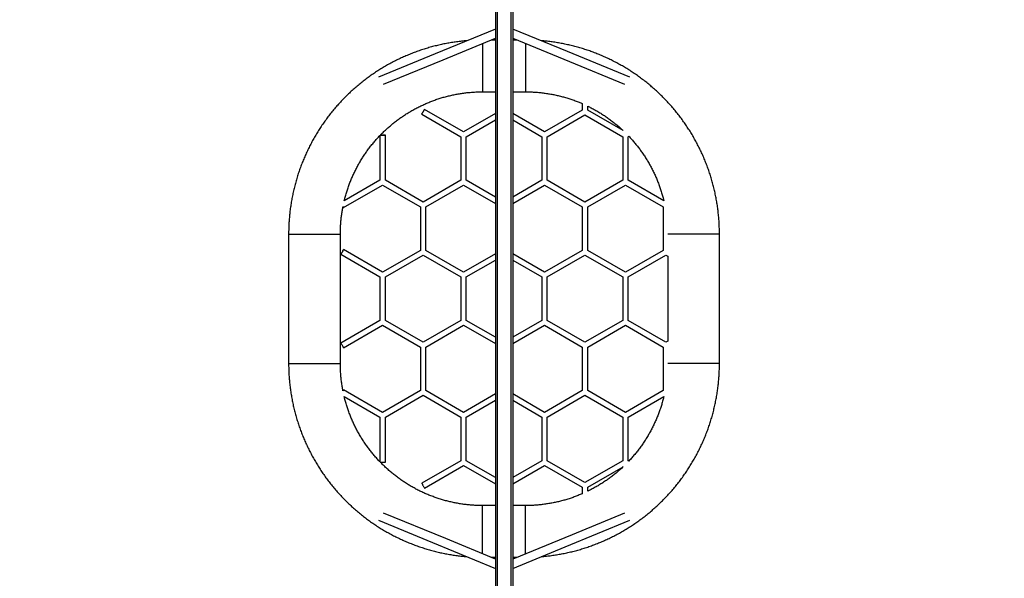
# Model space of a CAD drawing. Units: millimetres. Extents: x -154 to 1203, y 108 to 981.
# Drawn here: x 478 to 706, y 529 to 659 of the extents above; entities that cross this region are included whole.
import ezdxf

# ---------------------------------------------------------------- set-up
doc = ezdxf.new("R2010")
doc.units = ezdxf.units.MM
doc.header["$MEASUREMENT"] = 0
doc.layers.add('VP-DIM', color=7, linetype='Continuous')
doc.layers.add('VP-EQ', color=7, linetype='Continuous', true_color=0x8a3492)
doc.styles.get("Standard").update_dxf_attribs({"font": 'arial.ttf'})
doc.dimstyles.get("Standard").update_dxf_attribs({"dimtxt": 14, "dimasz": 20, "dimexe": 20, "dimexo": 50, "dimgap": 20, "dimtad": 0, "dimdec": 0, "dimzin": 0, "dimdsep": 46, "dimtxsty": 'Standard', "dimcen": -0.09, "dimadec": 0, "dimazin": 0, "dimtfac": 1, "dimtdec": 4, "dimtofl": 0, "dimtmove": 0, "dimatfit": 3, "dimfxl": 70, "dimfxlon": 1, "dimtolj": 1, "dimtzin": 0, "dimarcsym": 0})

# ---------------------------------------------------------------- blocks, each defined once
blk = doc.blocks.new('*D89')
at = {"layer": 'Defpoints', "color": 0}
for p in [(702.79, 900.09), (477.94, 444.19), (702.79, 444.19)]:
    blk.add_point(p, dxfattribs=at)
at = {"layer": 'VP-DIM', "color": 0, "lineweight": -2}
for p, q in [((477.94, 830.09), (477.94, 920.09)), ((702.79, 830.09), (702.79, 920.09)), ((497.94, 900.09), (558.33, 900.09)), ((682.79, 900.09), (629.56, 900.09))]:
    blk.add_line(p, q, dxfattribs=at)
at = {"layer": 'VP-DIM', "color": 0}
for points in [[(497.94, 903.43), (497.94, 896.76), (477.94, 900.09)], [(682.79, 896.76), (682.79, 903.43), (702.79, 900.09)]]:
    blk.add_solid(points, dxfattribs=at)
at = {"layer": 'VP-DIM', "color": 0, "insert": (593.95, 900.09), "char_height": 14, "attachment_point": 5}
blk.add_mtext('\\A1;225', dxfattribs=at)
blk = doc.blocks.new('*D90')
at = {"layer": 'Defpoints', "color": 0}
for p in [(486.66, 781.09), (486.63, 107.69), (1183.04, 107.69)]:
    blk.add_point(p, dxfattribs=at)
at = {"layer": 'VP-DIM', "color": 0, "lineweight": -2}
for p, q in [((1113.04, 781.09), (1203.04, 781.09)), ((1183.04, 761.09), (1183.04, 456.64)), ((1183.04, 127.69), (1183.04, 385.56)), ((1113.04, 107.69), (1203.04, 107.69))]:
    blk.add_line(p, q, dxfattribs=at)
at = {"layer": 'VP-DIM', "color": 0}
for points in [[(1186.38, 761.09), (1179.71, 761.09), (1183.04, 781.09)], [(1179.71, 127.69), (1186.38, 127.69), (1183.04, 107.69)]]:
    blk.add_solid(points, dxfattribs=at)
at = {"layer": 'VP-DIM', "color": 0, "insert": (1183.04, 421.1), "char_height": 14, "attachment_point": 5, "rotation": 90}
blk.add_mtext('\\A1;675', dxfattribs=at)
blk = doc.blocks.new('ST0594_')
at = {"color": 0, "linetype": 'Continuous', "lineweight": 25}
for p, q in [((1484.21, 633.99), (1484.21, 368.98)), ((1484.61, 633.99), (1484.61, 368.98)), ((1487.81, 633.99), (1487.81, 368.98)), ((1488.21, 633.99), (1488.21, 368.98)), ((1481.21, 561.2), (1481.21, 555.99)), ((1484.21, 561.99), (1483.18, 561.99)), ((1489.23, 561.99), (1488.21, 561.99)), ((1491.21, 561.2), (1491.21, 555.99)), ((1481.21, 555.99), (1481.21, 549.99)), ((1491.21, 555.99), (1491.21, 549.99)), ((1481.21, 549.99), (1484.21, 549.99)), ((1488.21, 549.99), (1491.21, 549.99)), ((1504.35, 547.26), (1504.35, 545.74)), ((1505.62, 545.74), (1505.62, 546.68)), ((1467.1, 544.82), (1476.18, 539.58)), ((1476.81, 540.68), (1467.74, 545.92)), ((1484.21, 544.95), (1476.81, 540.68)), ((1495.6, 540.68), (1488.21, 544.95)), ((1504.35, 545.74), (1495.6, 540.68)), ((1496.23, 539.58), (1504.99, 544.64)), ((1504.99, 544.64), (1513.75, 539.58)), ((1513.87, 540.98), (1505.62, 545.74)), ((1477.45, 539.58), (1484.21, 543.48)), ((1488.21, 543.48), (1494.96, 539.58)), ((1457.39, 539.84), (1457.39, 529.47)), ((1458.66, 529.47), (1458.66, 539.95)), ((1476.18, 539.58), (1476.18, 529.47)), ((1476.8, 539.95), (1476.81, 539.95)), ((1476.81, 539.95), (1476.82, 539.94)), ((1477.45, 529.47), (1477.45, 539.58)), ((1494.96, 539.58), (1494.96, 529.47)), ((1496.23, 529.47), (1496.23, 539.58)), ((1513.75, 539.58), (1513.75, 529.47)), ((1515.02, 539.58), (1515.17, 539.67)), ((1515.02, 529.47), (1515.02, 539.58)), ((1448.96, 523.13), (1458.03, 528.37)), ((1457.39, 529.47), (1449.12, 524.69)), ((1458.03, 528.37), (1466.79, 523.32)), ((1467.42, 524.42), (1458.66, 529.47)), ((1476.18, 529.47), (1467.42, 524.42)), ((1468.06, 523.32), (1476.81, 528.37)), ((1476.81, 528.37), (1484.21, 524.1)), ((1484.21, 525.57), (1477.45, 529.47)), ((1494.96, 529.47), (1488.21, 525.57)), ((1488.21, 524.1), (1495.6, 528.37)), ((1495.6, 528.37), (1504.35, 523.32)), ((1504.99, 524.42), (1496.23, 529.47)), ((1513.75, 529.47), (1504.99, 524.42)), ((1505.62, 523.32), (1514.38, 528.37)), ((1514.38, 528.37), (1523.14, 523.32)), ((1523.29, 524.69), (1515.02, 529.47)), ((1466.79, 523.32), (1466.79, 513.2)), ((1466.79, 523.32), (1466.79, 513.2)), ((1468.06, 513.2), (1468.06, 523.32)), ((1468.06, 513.2), (1468.06, 523.32)), ((1504.35, 523.32), (1504.35, 513.2)), ((1505.62, 513.2), (1505.62, 523.32)), ((1523.14, 523.32), (1523.14, 513.2)), ((1436.21, 516.99), (1436.21, 486.99)), ((1448.21, 486.99), (1448.21, 516.99)), ((1536.21, 486.99), (1536.21, 516.99)), ((1448.32, 512.29), (1457.39, 507.05)), ((1458.03, 508.15), (1448.96, 513.39)), ((1466.79, 513.2), (1458.03, 508.15)), ((1466.79, 513.2), (1458.03, 508.15)), ((1458.66, 507.05), (1467.42, 512.1)), ((1458.66, 507.05), (1467.42, 512.1)), ((1467.42, 512.1), (1476.18, 507.05)), ((1476.81, 508.15), (1468.06, 513.2)), ((1484.21, 512.42), (1476.81, 508.15)), ((1495.6, 508.15), (1488.21, 512.42)), ((1504.35, 513.2), (1495.6, 508.15)), ((1496.23, 507.05), (1504.99, 512.1)), ((1504.99, 512.1), (1513.75, 507.05)), ((1514.38, 508.15), (1505.62, 513.2)), ((1523.14, 513.2), (1514.38, 508.15)), ((1515.02, 507.05), (1523.77, 512.1)), ((1523.77, 512.1), (1524.21, 511.85)), ((1477.45, 507.05), (1484.21, 510.95)), ((1488.21, 510.95), (1494.96, 507.05)), ((1524.21, 511.85), (1524.21, 492.13)), ((1457.39, 507.05), (1457.39, 496.94)), ((1458.66, 496.94), (1458.66, 507.05)), ((1476.18, 507.05), (1476.18, 496.94)), ((1476.18, 507.05), (1476.18, 496.94)), ((1477.45, 496.94), (1477.45, 507.05)), ((1477.45, 496.94), (1477.45, 507.05)), ((1494.96, 507.05), (1494.96, 496.94)), ((1496.23, 496.94), (1496.23, 507.05)), ((1513.75, 507.05), (1513.75, 496.94)), ((1515.02, 496.94), (1515.02, 507.05)), ((1457.39, 496.94), (1448.32, 491.7)), ((1467.42, 491.88), (1458.66, 496.94)), ((1476.18, 496.94), (1467.42, 491.88)), ((1476.18, 496.94), (1467.42, 491.88)), ((1484.21, 493.04), (1477.45, 496.94)), ((1494.96, 496.94), (1488.21, 493.04)), ((1504.99, 491.88), (1496.23, 496.94)), ((1513.75, 496.94), (1504.99, 491.88)), ((1523.77, 491.88), (1515.02, 496.94)), ((1523.77, 491.88), (1515.02, 496.94)), ((1448.96, 490.6), (1458.03, 495.84)), ((1458.03, 495.84), (1466.79, 490.78)), ((1468.06, 490.78), (1476.81, 495.84)), ((1468.06, 490.78), (1476.81, 495.84)), ((1476.81, 495.84), (1484.21, 491.57)), ((1488.21, 491.57), (1495.6, 495.84)), ((1495.6, 495.84), (1504.35, 490.78)), ((1505.62, 490.78), (1514.38, 495.84)), ((1514.38, 495.84), (1523.14, 490.78)), ((1514.38, 495.84), (1523.14, 490.78)), ((1524.21, 492.13), (1523.77, 491.88)), ((1466.79, 490.78), (1466.79, 480.67)), ((1466.79, 490.78), (1466.79, 480.67)), ((1468.06, 480.67), (1468.06, 490.78)), ((1468.06, 480.67), (1468.06, 490.78)), ((1504.35, 490.78), (1504.35, 480.67)), ((1505.62, 480.67), (1505.62, 490.78)), ((1523.14, 490.78), (1523.14, 480.67)), ((1458.03, 475.61), (1448.96, 480.85)), ((1466.79, 480.67), (1458.03, 475.61)), ((1466.79, 480.67), (1458.03, 475.61)), ((1476.81, 475.61), (1468.06, 480.67)), ((1504.35, 480.67), (1495.6, 475.61)), ((1514.38, 475.61), (1505.62, 480.67)), ((1523.14, 480.67), (1514.38, 475.61)), ((1449.12, 479.29), (1457.39, 474.51)), ((1458.66, 474.51), (1467.42, 479.57)), ((1458.66, 474.51), (1467.42, 479.57)), ((1467.42, 479.57), (1476.18, 474.51)), ((1484.21, 479.88), (1476.81, 475.61)), ((1477.45, 474.51), (1484.21, 478.42)), ((1495.6, 475.61), (1488.21, 479.88)), ((1488.21, 478.42), (1494.96, 474.51)), ((1496.23, 474.51), (1504.99, 479.57)), ((1504.99, 479.57), (1513.75, 474.51)), ((1515.02, 474.51), (1523.29, 479.29)), ((1457.39, 474.51), (1457.39, 464.14)), ((1458.66, 464.04), (1458.66, 474.51)), ((1476.18, 474.51), (1476.18, 464.4)), ((1477.45, 464.4), (1477.45, 474.51)), ((1494.96, 474.51), (1494.96, 464.4)), ((1496.23, 464.4), (1496.23, 474.51)), ((1513.75, 474.51), (1513.75, 464.4)), ((1513.75, 474.51), (1513.75, 464.4)), ((1515.02, 464.4), (1515.02, 474.51)), ((1515.02, 464.4), (1515.02, 474.51)), ((1476.18, 464.4), (1467.1, 459.16)), ((1484.21, 460.5), (1477.45, 464.4)), ((1494.96, 464.4), (1488.21, 460.5)), ((1504.99, 459.35), (1496.23, 464.4)), ((1513.75, 464.4), (1504.99, 459.35)), ((1515.17, 464.31), (1515.02, 464.4)), ((1467.74, 458.06), (1476.81, 463.3)), ((1476.81, 463.3), (1484.21, 459.04)), ((1488.21, 459.04), (1495.6, 463.3)), ((1495.6, 463.3), (1504.35, 458.25)), ((1505.62, 458.25), (1513.87, 463.01)), ((1504.35, 458.25), (1504.35, 456.73)), ((1504.35, 458.25), (1504.35, 456.73)), ((1505.62, 457.31), (1505.62, 458.25)), ((1505.62, 457.31), (1505.62, 458.25)), ((1484.21, 453.99), (1481.21, 453.99)), ((1481.21, 447.99), (1481.21, 453.99)), ((1491.21, 453.99), (1488.21, 453.99)), ((1491.21, 447.99), (1491.21, 453.99)), ((1481.21, 442.79), (1481.21, 447.99)), ((1491.21, 442.79), (1491.21, 447.99)), ((1483.17, 441.99), (1484.21, 441.99)), ((1488.21, 441.99), (1489.24, 441.99))]:
    blk.add_line(p, q, dxfattribs=at)
at = {"color": 0, "linetype": 'Continuous', "lineweight": 25, "flags": 128}
for points in [[(1484.21, 564.56), (1470.19, 558.81), (1457.04, 553.41)], [(1515.37, 553.41), (1500.95, 559.33), (1488.21, 564.56)], [(1458.25, 551.76), (1472.07, 557.43), (1484.21, 562.42)], [(1488.21, 562.42), (1501.42, 556.99), (1514.16, 551.76)], [(1467.42, 545.37), (1467.35, 545.24), (1467.27, 545.12), (1467.21, 545.01), (1467.16, 544.92), (1467.12, 544.86), (1467.11, 544.83), (1467.11, 544.83), (1467.12, 544.86), (1467.16, 544.92), (1467.21, 545.01), (1467.27, 545.12), (1467.35, 545.24), (1467.42, 545.37), (1467.5, 545.5), (1467.57, 545.63), (1467.63, 545.74), (1467.68, 545.82), (1467.72, 545.89), (1467.74, 545.92), (1467.74, 545.92), (1467.72, 545.89), (1467.68, 545.82), (1467.63, 545.74), (1467.57, 545.63), (1467.5, 545.5), (1467.42, 545.37)], [(1457.49, 539.95), (1457.55, 539.95), (1457.67, 539.95), (1457.8, 539.95), (1457.95, 539.95), (1458.11, 539.95), (1458.25, 539.95), (1458.39, 539.95), (1458.5, 539.95), (1458.59, 539.95), (1458.65, 539.95), (1458.66, 539.95), (1458.65, 539.95), (1458.59, 539.95), (1458.5, 539.95), (1458.39, 539.95), (1458.25, 539.95), (1458.11, 539.95), (1457.95, 539.95), (1457.8, 539.95), (1457.67, 539.95), (1457.55, 539.95), (1457.49, 539.95)], [(1448.96, 523.13), (1448.95, 523.15), (1448.92, 523.2), (1448.88, 523.27), (1448.82, 523.37), (1448.81, 523.39)], [(1436.21, 516.99), (1436.21, 516.99), (1436.24, 516.99), (1436.31, 516.99), (1436.42, 516.99), (1436.56, 516.99), (1436.73, 516.99), (1436.93, 516.99), (1437.17, 516.99), (1437.43, 516.99), (1437.73, 516.99), (1438.04, 516.99), (1438.39, 516.99), (1438.75, 516.99), (1439.14, 516.99), (1439.54, 516.99), (1439.96, 516.99), (1440.39, 516.99), (1440.84, 516.99), (1441.29, 516.99), (1441.75, 516.99), (1442.2, 516.99)], [(1442.2, 516.99), (1442.66, 516.99), (1443.12, 516.99), (1443.57, 516.99), (1444.02, 516.99), (1444.45, 516.99), (1444.87, 516.99), (1445.27, 516.99), (1445.66, 516.99), (1446.02, 516.99), (1446.37, 516.99), (1446.68, 516.99), (1446.98, 516.99), (1447.24, 516.99), (1447.48, 516.99), (1447.68, 516.99), (1447.85, 516.99), (1447.99, 516.99), (1448.1, 516.99), (1448.17, 516.99), (1448.2, 516.99), (1448.21, 516.99)], [(1530.21, 516.99), (1529.75, 516.99), (1529.29, 516.99), (1528.84, 516.99), (1528.39, 516.99), (1527.96, 516.99), (1527.54, 516.99), (1527.14, 516.99), (1526.75, 516.99), (1526.39, 516.99), (1526.04, 516.99), (1525.73, 516.99), (1525.43, 516.99), (1525.17, 516.99), (1524.93, 516.99), (1524.73, 516.99), (1524.56, 516.99), (1524.42, 516.99), (1524.31, 516.99), (1524.24, 516.99), (1524.22, 516.99)], [(1536.21, 516.99), (1536.2, 516.99), (1536.17, 516.99), (1536.1, 516.99), (1535.99, 516.99), (1535.85, 516.99), (1535.68, 516.99), (1535.48, 516.99), (1535.24, 516.99), (1534.98, 516.99), (1534.68, 516.99), (1534.37, 516.99), (1534.02, 516.99), (1533.66, 516.99), (1533.27, 516.99), (1532.87, 516.99), (1532.45, 516.99), (1532.02, 516.99), (1531.57, 516.99), (1531.12, 516.99), (1530.66, 516.99), (1530.21, 516.99)], [(1448.96, 513.39), (1448.95, 513.37), (1448.92, 513.32), (1448.88, 513.25), (1448.82, 513.15), (1448.75, 513.03), (1448.68, 512.9), (1448.6, 512.77), (1448.53, 512.64), (1448.46, 512.53), (1448.4, 512.43), (1448.36, 512.35), (1448.33, 512.3), (1448.32, 512.29), (1448.33, 512.3), (1448.36, 512.35), (1448.4, 512.43), (1448.46, 512.53), (1448.53, 512.64), (1448.6, 512.77), (1448.68, 512.9), (1448.75, 513.03), (1448.82, 513.15), (1448.88, 513.25), (1448.92, 513.32), (1448.95, 513.37), (1448.96, 513.39)], [(1448.32, 491.7), (1448.33, 491.68), (1448.36, 491.64), (1448.4, 491.56), (1448.46, 491.46), (1448.53, 491.34), (1448.6, 491.21), (1448.68, 491.08), (1448.75, 490.95), (1448.82, 490.84), (1448.88, 490.74), (1448.92, 490.66), (1448.95, 490.61), (1448.96, 490.6)], [(1436.21, 486.99), (1436.21, 486.99), (1436.24, 486.99), (1436.31, 486.99), (1436.42, 486.99), (1436.56, 486.99), (1436.73, 486.99), (1436.93, 486.99), (1437.17, 486.99), (1437.43, 486.99), (1437.73, 486.99), (1438.04, 486.99), (1438.39, 486.99), (1438.75, 486.99), (1439.14, 486.99), (1439.54, 486.99), (1439.96, 486.99), (1440.39, 486.99), (1440.84, 486.99), (1441.29, 486.99), (1441.75, 486.99), (1442.2, 486.99)], [(1442.2, 486.99), (1442.66, 486.99), (1443.12, 486.99), (1443.57, 486.99), (1444.02, 486.99), (1444.45, 486.99), (1444.87, 486.99), (1445.27, 486.99), (1445.66, 486.99), (1446.02, 486.99), (1446.37, 486.99), (1446.68, 486.99), (1446.98, 486.99), (1447.24, 486.99), (1447.48, 486.99), (1447.68, 486.99), (1447.85, 486.99), (1447.99, 486.99), (1448.1, 486.99), (1448.17, 486.99), (1448.2, 486.99), (1448.21, 486.99)], [(1530.21, 486.99), (1529.75, 486.99), (1529.29, 486.99), (1528.84, 486.99), (1528.39, 486.99), (1527.96, 486.99), (1527.54, 486.99), (1527.14, 486.99), (1526.75, 486.99), (1526.39, 486.99), (1526.04, 486.99), (1525.73, 486.99), (1525.43, 486.99), (1525.17, 486.99), (1524.93, 486.99), (1524.73, 486.99), (1524.56, 486.99), (1524.42, 486.99), (1524.31, 486.99), (1524.24, 486.99), (1524.22, 486.99)], [(1536.21, 486.99), (1536.2, 486.99), (1536.17, 486.99), (1536.1, 486.99), (1535.99, 486.99), (1535.85, 486.99), (1535.68, 486.99), (1535.48, 486.99), (1535.24, 486.99), (1534.98, 486.99), (1534.68, 486.99), (1534.37, 486.99), (1534.02, 486.99), (1533.66, 486.99), (1533.27, 486.99), (1532.87, 486.99), (1532.45, 486.99), (1532.02, 486.99), (1531.57, 486.99), (1531.12, 486.99), (1530.66, 486.99), (1530.21, 486.99)], [(1448.81, 480.6), (1448.82, 480.62), (1448.88, 480.72), (1448.92, 480.79), (1448.95, 480.84), (1448.96, 480.85), (1448.95, 480.84), (1448.92, 480.79), (1448.88, 480.72), (1448.83, 480.63)], [(1457.49, 464.04), (1457.55, 464.04), (1457.67, 464.04), (1457.8, 464.04), (1457.95, 464.04), (1458.11, 464.04), (1458.25, 464.04), (1458.39, 464.04), (1458.5, 464.04), (1458.59, 464.04), (1458.65, 464.04), (1458.66, 464.04)], [(1467.1, 459.16), (1467.1, 459.16), (1467.11, 459.15), (1467.14, 459.1), (1467.18, 459.03), (1467.24, 458.93), (1467.31, 458.81), (1467.38, 458.68), (1467.46, 458.55), (1467.53, 458.42), (1467.6, 458.3), (1467.66, 458.2), (1467.7, 458.13), (1467.73, 458.08), (1467.74, 458.06), (1467.74, 458.06)], [(1457.04, 450.57), (1469.59, 445.42), (1484.21, 439.42)], [(1484.21, 441.57), (1472.66, 446.31), (1458.25, 452.23)], [(1514.16, 452.23), (1502.01, 447.23), (1488.21, 441.57)], [(1488.21, 439.42), (1500.37, 444.42), (1515.37, 450.57)]]:
    blk.add_lwpolyline(points, dxfattribs=at)
at = {"color": 0, "linetype": 'Continuous', "lineweight": 25}
for points, knots in [([(1477.58, 561.84), (1477.37, 561.83), (1476.77, 561.78), (1475.77, 561.67), (1474.59, 561.51), (1473.42, 561.32), (1472.24, 561.1), (1471.08, 560.84), (1469.92, 560.56), (1468.77, 560.25), (1467.63, 559.9), (1466.5, 559.53), (1465.38, 559.12), (1464.27, 558.69), (1463.17, 558.23), (1462.08, 557.73), (1461.01, 557.21), (1459.95, 556.66), (1458.91, 556.09), (1457.88, 555.48), (1456.87, 554.85), (1455.87, 554.19), (1454.9, 553.51), (1453.94, 552.8), (1453, 552.06), (1452.08, 551.3), (1451.18, 550.52), (1450.3, 549.71), (1449.45, 548.88), (1448.61, 548.03), (1447.8, 547.16), (1447.02, 546.26), (1446.25, 545.34), (1445.51, 544.41), (1444.8, 543.45), (1444.11, 542.48), (1443.45, 541.49), (1442.81, 540.48), (1442.2, 539.45), (1441.62, 538.41), (1441.07, 537.36), (1440.54, 536.29), (1440.05, 535.2), (1439.58, 534.11), (1439.14, 533), (1438.73, 531.88), (1438.35, 530.75), (1438, 529.61), (1437.68, 528.46), (1437.4, 527.3), (1437.14, 526.14), (1436.91, 524.97), (1436.72, 523.79), (1436.55, 522.61), (1436.42, 521.42), (1436.32, 520.23), (1436.25, 519.04), (1436.21, 517.96), (1436.21, 517.28), (1436.21, 516.99)], [0, 0, 0, 0, 0.009298, 0.027077, 0.044857, 0.062637, 0.080416, 0.098196, 0.115975, 0.133755, 0.151535, 0.169314, 0.187094, 0.204873, 0.222653, 0.240433, 0.258212, 0.275992, 0.293772, 0.311551, 0.329331, 0.34711, 0.36489, 0.38267, 0.400449, 0.418229, 0.436008, 0.453788, 0.471568, 0.489347, 0.507127, 0.524906, 0.542686, 0.560466, 0.578245, 0.596025, 0.613805, 0.631584, 0.649364, 0.667143, 0.684923, 0.702703, 0.720482, 0.738262, 0.756041, 0.773821, 0.791601, 0.80938, 0.82716, 0.844939, 0.862719, 0.880499, 0.898278, 0.916058, 0.933838, 0.951617, 0.969397, 0.987176, 1, 1, 1, 1]), ([(1536.21, 516.99), (1536.2, 517.22), (1536.2, 517.84), (1536.17, 518.86), (1536.11, 520.05), (1536.01, 521.24), (1535.88, 522.42), (1535.72, 523.61), (1535.53, 524.78), (1535.31, 525.95), (1535.06, 527.12), (1534.77, 528.28), (1534.46, 529.43), (1534.11, 530.57), (1533.74, 531.7), (1533.33, 532.82), (1532.9, 533.93), (1532.44, 535.03), (1531.94, 536.12), (1531.42, 537.19), (1530.87, 538.25), (1530.3, 539.29), (1529.69, 540.32), (1529.06, 541.33), (1528.4, 542.33), (1527.72, 543.3), (1527.01, 544.26), (1526.27, 545.2), (1525.52, 546.12), (1524.73, 547.02), (1523.92, 547.89), (1523.09, 548.75), (1522.24, 549.58), (1521.37, 550.4), (1520.47, 551.18), (1519.56, 551.95), (1518.62, 552.68), (1517.66, 553.4), (1516.69, 554.09), (1515.7, 554.75), (1514.69, 555.38), (1513.67, 555.99), (1512.62, 556.57), (1511.57, 557.13), (1510.5, 557.65), (1509.41, 558.15), (1508.32, 558.62), (1507.21, 559.06), (1506.09, 559.47), (1504.96, 559.85), (1503.82, 560.19), (1502.67, 560.51), (1501.51, 560.8), (1500.35, 561.06), (1499.18, 561.29), (1498, 561.48), (1496.82, 561.65), (1495.76, 561.77), (1495.1, 561.82), (1494.83, 561.84)], [0, 0, 0, 0, 0.01005, 0.027829, 0.045608, 0.063388, 0.081167, 0.098946, 0.116725, 0.134504, 0.152284, 0.170063, 0.187842, 0.205621, 0.2234, 0.241179, 0.258959, 0.276738, 0.294517, 0.312296, 0.330075, 0.347855, 0.365634, 0.383413, 0.401192, 0.418971, 0.436751, 0.45453, 0.472309, 0.490088, 0.507867, 0.525647, 0.543426, 0.561205, 0.578984, 0.596763, 0.614543, 0.632322, 0.650101, 0.66788, 0.685659, 0.703439, 0.721218, 0.738997, 0.756776, 0.774555, 0.792335, 0.810114, 0.827893, 0.845672, 0.863451, 0.881231, 0.89901, 0.916789, 0.934568, 0.952347, 0.970126, 0.987906, 1, 1, 1, 1]), ([(1457.5, 539.95), (1457.65, 540.1), (1458.03, 540.5), (1458.67, 541.11), (1459.43, 541.8), (1460.21, 542.46), (1461.01, 543.1), (1461.82, 543.71), (1462.66, 544.29), (1463.51, 544.86), (1464.38, 545.39), (1465.27, 545.9), (1466.17, 546.38), (1467.09, 546.83), (1468.02, 547.25), (1468.96, 547.64), (1469.91, 548.01), (1470.88, 548.34), (1471.85, 548.65), (1472.84, 548.92), (1473.83, 549.16), (1474.83, 549.38), (1475.83, 549.56), (1476.84, 549.71), (1477.86, 549.83), (1478.87, 549.92), (1479.89, 549.97), (1480.67, 549.99), (1481.11, 549.99), (1481.21, 549.99)], [0, 0, 0, 0, 0.023749, 0.062358, 0.100968, 0.139577, 0.178186, 0.216796, 0.255405, 0.294014, 0.332624, 0.371233, 0.409842, 0.448452, 0.487061, 0.52567, 0.56428, 0.602889, 0.641498, 0.680108, 0.718717, 0.757326, 0.795936, 0.834545, 0.873154, 0.911764, 0.950373, 0.988982, 1, 1, 1, 1]), ([(1491.21, 549.99), (1491.37, 549.99), (1491.87, 549.99), (1492.72, 549.96), (1493.74, 549.9), (1494.76, 549.81), (1495.77, 549.68), (1496.78, 549.52), (1497.78, 549.34), (1498.78, 549.12), (1499.77, 548.87), (1500.75, 548.59), (1501.72, 548.28), (1502.69, 547.94), (1503.56, 547.6), (1504.12, 547.36), (1504.35, 547.26)], [0, 0, 0, 0, 0.036543, 0.11203, 0.187519, 0.263009, 0.338498, 0.413987, 0.489477, 0.564966, 0.640455, 0.715945, 0.791434, 0.866923, 0.942413, 1, 1, 1, 1]), ([(1505.62, 546.67), (1505.89, 546.54), (1506.46, 546.26), (1507.32, 545.8), (1508.2, 545.29), (1509.07, 544.75), (1509.92, 544.18), (1510.75, 543.59), (1511.56, 542.97), (1512.36, 542.33), (1513.13, 541.67), (1513.63, 541.21), (1513.87, 540.98)], [0, 0, 0, 0, 0.0880933, 0.1895471, 0.2910009, 0.3924547, 0.4939085, 0.5953623, 0.696816, 0.7982698, 0.8997236, 1, 1, 1, 1]), ([(1449.12, 524.69), (1449.19, 524.98), (1449.34, 525.6), (1449.61, 526.54), (1449.92, 527.51), (1450.26, 528.47), (1450.63, 529.43), (1451.03, 530.37), (1451.46, 531.29), (1451.92, 532.21), (1452.4, 533.11), (1452.91, 533.99), (1453.45, 534.86), (1454.02, 535.71), (1454.61, 536.54), (1455.23, 537.35), (1455.87, 538.15), (1456.54, 538.92), (1457.05, 539.48), (1457.34, 539.78), (1457.39, 539.84)], [0, 0, 0, 0, 0.050989, 0.109456, 0.167923, 0.226389, 0.284856, 0.343322, 0.401789, 0.460256, 0.518722, 0.577189, 0.635656, 0.694122, 0.752589, 0.811055, 0.869522, 0.927989, 0.986455, 1, 1, 1, 1]), ([(1515.17, 539.67), (1515.22, 539.62), (1515.51, 539.33), (1516.01, 538.77), (1516.67, 537.99), (1517.31, 537.19), (1517.92, 536.37), (1518.51, 535.54), (1519.07, 534.69), (1519.6, 533.81), (1520.11, 532.93), (1520.59, 532.03), (1521.04, 531.11), (1521.46, 530.18), (1521.85, 529.24), (1522.22, 528.28), (1522.55, 527.32), (1522.86, 526.34), (1523.1, 525.47), (1523.24, 524.92), (1523.29, 524.69)], [0, 0, 0, 0, 0.0123254, 0.0715676, 0.1308097, 0.1900518, 0.249294, 0.3085361, 0.3677783, 0.4270204, 0.4862625, 0.5455047, 0.6047468, 0.663989, 0.7232311, 0.7824732, 0.8417154, 0.9009575, 0.9601997, 1, 1, 1, 1]), ([(1448.21, 516.99), (1448.21, 517.16), (1448.21, 517.66), (1448.23, 518.51), (1448.3, 519.53), (1448.39, 520.54), (1448.52, 521.56), (1448.66, 522.49), (1448.78, 523.09), (1448.83, 523.35)], [0, 0, 0, 0, 0.077195, 0.236659, 0.396127, 0.555594, 0.715062, 0.87453, 1, 1, 1, 1]), ([(1436.21, 486.99), (1436.21, 486.77), (1436.21, 486.15), (1436.24, 485.13), (1436.3, 483.94), (1436.4, 482.75), (1436.53, 481.56), (1436.69, 480.38), (1436.88, 479.2), (1437.1, 478.03), (1437.35, 476.87), (1437.64, 475.71), (1437.95, 474.56), (1438.3, 473.42), (1438.67, 472.29), (1439.08, 471.16), (1439.51, 470.05), (1439.97, 468.95), (1440.47, 467.87), (1440.99, 466.8), (1441.54, 465.74), (1442.11, 464.69), (1442.72, 463.67), (1443.35, 462.65), (1444.01, 461.66), (1444.69, 460.68), (1445.4, 459.73), (1446.14, 458.79), (1446.89, 457.87), (1447.68, 456.97), (1448.49, 456.09), (1449.32, 455.24), (1450.17, 454.4), (1451.04, 453.59), (1451.94, 452.8), (1452.85, 452.04), (1453.79, 451.3), (1454.75, 450.59), (1455.72, 449.9), (1456.71, 449.24), (1457.72, 448.6), (1458.74, 447.99), (1459.79, 447.41), (1460.84, 446.86), (1461.91, 446.33), (1463, 445.84), (1464.09, 445.37), (1465.2, 444.93), (1466.32, 444.52), (1467.45, 444.14), (1468.59, 443.79), (1469.74, 443.47), (1470.9, 443.18), (1472.06, 442.93), (1473.23, 442.7), (1474.41, 442.5), (1475.59, 442.34), (1476.65, 442.22), (1477.31, 442.16), (1477.58, 442.14)], [0, 0, 0, 0, 0.010051, 0.027832, 0.045614, 0.063395, 0.081176, 0.098957, 0.116738, 0.13452, 0.152301, 0.170082, 0.187863, 0.205645, 0.223426, 0.241207, 0.258988, 0.276769, 0.294551, 0.312332, 0.330113, 0.347894, 0.365676, 0.383457, 0.401238, 0.419019, 0.4368, 0.454582, 0.472363, 0.490144, 0.507925, 0.525707, 0.543488, 0.561269, 0.57905, 0.596831, 0.614613, 0.632394, 0.650175, 0.667956, 0.685738, 0.703519, 0.7213, 0.739081, 0.756863, 0.774644, 0.792425, 0.810206, 0.827987, 0.845769, 0.86355, 0.881331, 0.899112, 0.916894, 0.934675, 0.952456, 0.970237, 0.988018, 1, 1, 1, 1]), ([(1448.82, 480.63), (1448.76, 480.96), (1448.64, 481.62), (1448.49, 482.63), (1448.37, 483.64), (1448.28, 484.66), (1448.23, 485.68), (1448.21, 486.46), (1448.21, 486.9), (1448.21, 486.99)], [0, 0, 0, 0, 0.157528, 0.316925, 0.476322, 0.63572, 0.795117, 0.954515, 1, 1, 1, 1]), ([(1494.84, 442.14), (1495.04, 442.16), (1495.64, 442.21), (1496.64, 442.32), (1497.82, 442.48), (1498.99, 442.67), (1500.17, 442.89), (1501.33, 443.14), (1502.49, 443.43), (1503.64, 443.74), (1504.78, 444.08), (1505.91, 444.46), (1507.03, 444.86), (1508.15, 445.3), (1509.24, 445.76), (1510.33, 446.25), (1511.4, 446.77), (1512.46, 447.32), (1513.5, 447.9), (1514.53, 448.5), (1515.54, 449.14), (1516.54, 449.79), (1517.51, 450.48), (1518.47, 451.19), (1519.41, 451.92), (1520.33, 452.68), (1521.23, 453.47), (1522.11, 454.27), (1522.96, 455.1), (1523.8, 455.96), (1524.61, 456.83), (1525.39, 457.73), (1526.16, 458.64), (1526.9, 459.58), (1527.61, 460.53), (1528.3, 461.51), (1528.96, 462.5), (1529.6, 463.51), (1530.21, 464.53), (1530.79, 465.57), (1531.34, 466.63), (1531.87, 467.7), (1532.36, 468.78), (1532.83, 469.88), (1533.27, 470.99), (1533.68, 472.11), (1534.06, 473.24), (1534.41, 474.38), (1534.73, 475.53), (1535.01, 476.69), (1535.27, 477.85), (1535.5, 479.02), (1535.69, 480.2), (1535.86, 481.38), (1535.99, 482.56), (1536.09, 483.75), (1536.16, 484.94), (1536.2, 486.02), (1536.2, 486.71), (1536.21, 486.99)], [0, 0, 0, 0, 0.009186, 0.026968, 0.044749, 0.062531, 0.080313, 0.098094, 0.115876, 0.133657, 0.151439, 0.169221, 0.187002, 0.204784, 0.222565, 0.240347, 0.258129, 0.27591, 0.293692, 0.311474, 0.329255, 0.347037, 0.364818, 0.3826, 0.400382, 0.418163, 0.435945, 0.453726, 0.471508, 0.48929, 0.507071, 0.524853, 0.542635, 0.560416, 0.578198, 0.595979, 0.613761, 0.631543, 0.649324, 0.667106, 0.684887, 0.702669, 0.720451, 0.738232, 0.756014, 0.773796, 0.791577, 0.809359, 0.82714, 0.844922, 0.862704, 0.880485, 0.898267, 0.916048, 0.93383, 0.951612, 0.969393, 0.987175, 1, 1, 1, 1]), ([(1457.39, 464.15), (1457.29, 464.25), (1456.95, 464.6), (1456.4, 465.22), (1455.74, 466), (1455.1, 466.79), (1454.49, 467.61), (1453.9, 468.45), (1453.34, 469.3), (1452.81, 470.17), (1452.3, 471.06), (1451.82, 471.96), (1451.37, 472.88), (1450.95, 473.81), (1450.56, 474.75), (1450.19, 475.7), (1449.86, 476.67), (1449.55, 477.64), (1449.31, 478.52), (1449.17, 479.07), (1449.12, 479.29)], [0, 0, 0, 0, 0.025102, 0.083577, 0.142053, 0.200529, 0.259005, 0.317481, 0.375956, 0.434432, 0.492908, 0.551384, 0.60986, 0.668335, 0.726811, 0.785287, 0.843763, 0.902239, 0.960714, 1, 1, 1, 1]), ([(1523.29, 479.29), (1523.22, 479), (1523.07, 478.39), (1522.8, 477.45), (1522.49, 476.47), (1522.15, 475.51), (1521.78, 474.56), (1521.38, 473.62), (1520.95, 472.69), (1520.49, 471.78), (1520.01, 470.88), (1519.5, 470), (1518.96, 469.13), (1518.39, 468.28), (1517.8, 467.45), (1517.18, 466.63), (1516.54, 465.84), (1515.87, 465.07), (1515.42, 464.56), (1515.18, 464.31), (1515.17, 464.31)], [0, 0, 0, 0, 0.051663, 0.110901, 0.17014, 0.229378, 0.288617, 0.347856, 0.407094, 0.466333, 0.525571, 0.58481, 0.644049, 0.703287, 0.762526, 0.821764, 0.881003, 0.940242, 0.99948, 1, 1, 1, 1]), ([(1481.21, 453.99), (1481.04, 453.99), (1480.54, 454), (1479.69, 454.02), (1478.67, 454.09), (1477.65, 454.18), (1476.64, 454.3), (1475.63, 454.46), (1474.63, 454.65), (1473.63, 454.87), (1472.64, 455.12), (1471.66, 455.4), (1470.69, 455.71), (1469.72, 456.05), (1468.77, 456.42), (1467.83, 456.82), (1466.9, 457.25), (1465.99, 457.7), (1465.09, 458.19), (1464.21, 458.7), (1463.34, 459.24), (1462.49, 459.81), (1461.66, 460.4), (1460.85, 461.01), (1460.05, 461.66), (1459.28, 462.32), (1458.53, 463.01), (1457.94, 463.59), (1457.6, 463.93), (1457.5, 464.04)], [0, 0, 0, 0, 0.01869, 0.057298, 0.095908, 0.134517, 0.173127, 0.211736, 0.250346, 0.288955, 0.327565, 0.366174, 0.404783, 0.443393, 0.482002, 0.520612, 0.559221, 0.597831, 0.63644, 0.67505, 0.713659, 0.752268, 0.790878, 0.829487, 0.868097, 0.906706, 0.945316, 0.983925, 1, 1, 1, 1]), ([(1513.86, 463), (1513.82, 462.96), (1513.53, 462.68), (1512.98, 462.19), (1512.2, 461.53), (1511.4, 460.89), (1510.59, 460.28), (1509.75, 459.69), (1508.9, 459.13), (1508.03, 458.6), (1507.14, 458.09), (1506.34, 457.66), (1505.83, 457.41), (1505.62, 457.31)], [0, 0, 0, 0, 0.018108, 0.119661, 0.221213, 0.322765, 0.424318, 0.52587, 0.627423, 0.728975, 0.830527, 0.93208, 1, 1, 1, 1]), ([(1504.35, 456.73), (1504.05, 456.6), (1503.44, 456.34), (1502.5, 455.98), (1501.53, 455.64), (1500.56, 455.34), (1499.57, 455.07), (1498.58, 454.82), (1497.58, 454.61), (1496.58, 454.43), (1495.57, 454.28), (1494.55, 454.16), (1493.54, 454.07), (1492.52, 454.01), (1491.74, 453.99), (1491.3, 453.99), (1491.21, 453.99)], [0, 0, 0, 0, 0.072519, 0.148014, 0.223509, 0.299004, 0.374499, 0.449993, 0.525488, 0.600983, 0.676478, 0.751973, 0.827467, 0.902962, 0.978457, 1, 1, 1, 1])]:
    blk.add_open_spline(points, degree=3, knots=knots, dxfattribs=at)
blk = doc.blocks.new('ST0594_2D')
at = {"layer": 'VP-EQ', "color": 0}
blk.add_blockref('ST0594_', (0, 0), dxfattribs=at)

msp = doc.modelspace()

# ---------------------------------------------------------------- block references
at = {"layer": 'VP-EQ', "color": 0}
msp.add_blockref('ST0594_2D', (-895.84, 91.88), dxfattribs=at)

# ---------------------------------------------------------------- dimensions: what is measured, and where the dimension line sits
at = {"layer": 'VP-DIM', "color": 0}
dim = msp.add_linear_dim(base=(702.79, 900.09), p1=(477.94, 444.19), p2=(702.79, 444.19), dimstyle='Standard', dxfattribs=at)
dim.commit()
dim.dimension.update_dxf_attribs({"geometry": '*D89', "text_midpoint": (593.95, 900.09), "dimtype": 160})
dim = msp.add_linear_dim(base=(1183.04, 107.69), p1=(486.66, 781.09, 0), p2=(486.63, 107.69), angle=90, text='675', dimstyle='Standard', dxfattribs=at)
dim.commit()
dim.dimension.update_dxf_attribs({"geometry": '*D90', "text_midpoint": (1183.04, 421.1), "dimtype": 160})

doc.saveas('drawing.dxf')
